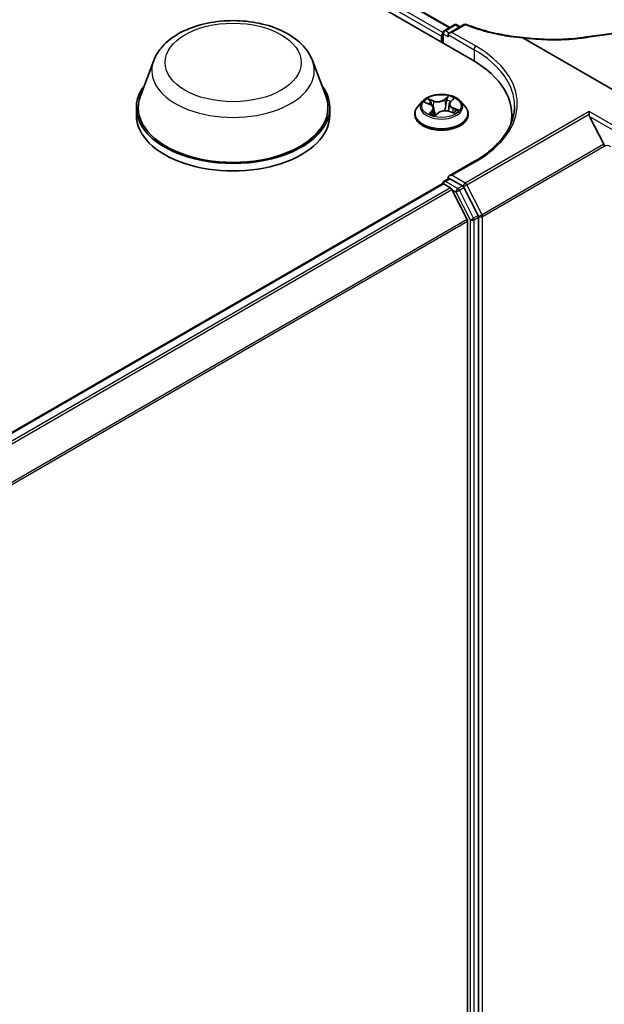
# Model space of a CAD drawing. Units: millimetres. Extents: x 7 to 8669, y 4 to 1409.
# Drawn here: x 93 to 100, y 112 to 124 of the extents above; entities that cross this region are included whole.
import ezdxf

# ---------------------------------------------------------------- set-up
doc = ezdxf.new("R2010")
doc.units = ezdxf.units.MM
doc.header["$LTSCALE"] = 0.5
doc.layers.add('Visible (ISO)', color=7, linetype='Continuous', lineweight=35)
doc.layers.add('Visible Narrow (ISO)', color=7, linetype='Continuous', lineweight=25)

msp = doc.modelspace()

# ---------------------------------------------------------------- linework, layer by layer
at = {"layer": 'Visible (ISO)'}
for p, q in [((67.89765, 140.72986), (98.53895, 123.0391)), ((68.43566, 140.65413), (98.26906, 123.42981)), ((99.92311, 123.31457), (101.19045, 123.49102)), ((98.18349, 123.24432), (98.18349, 123.36116)), ((98.20015, 123.39003), (98.32292, 123.46091)), ((98.43919, 123.46453), (98.26205, 123.36226)), ((98.35625, 123.46091), (98.39458, 123.43878)), ((98.16968, 123.32487), (98.16968, 123.2523)), ((98.24825, 123.34302), (98.24825, 123.3158)), ((99.15058, 123.30288), (101.07667, 122.19085)), ((99.87395, 123.30774), (99.87395, 123.30774)), ((94.69775, 123.0304), (94.53712, 122.60318)), ((96.61329, 123.0304), (96.77392, 122.60318)), ((97.94181, 122.54099), (97.8867, 122.4795)), ((97.97222, 122.52447), (98.03082, 122.50235)), ((98.2774, 122.53434), (98.31096, 122.56637)), ((98.39755, 122.54099), (98.45266, 122.4795)), ((94.48886, 122.46302), (94.48886, 122.37229)), ((96.82219, 122.46302), (96.82219, 122.37229)), ((98.07717, 122.45527), (98.08633, 122.36996)), ((98.26219, 122.50594), (98.25306, 122.4209)), ((98.26453, 122.41746), (98.32463, 122.39647)), ((99.94998, 122.38426), (99.94998, 122.41496)), ((97.84746, 122.38137), (97.84746, 122.38506)), ((98.09466, 122.36788), (98.13045, 122.39948)), ((98.4919, 122.38137), (98.4919, 122.38506)), ((99.01734, 122.37229), (99.01734, 122.29347)), ((100.1284, 122.02013), (99.95709, 122.35642)), ((98.56942, 121.81601), (98.26205, 121.63855)), ((98.20015, 121.57559), (98.25515, 121.60735)), ((98.24825, 121.60336), (98.24825, 121.6193)), ((98.42259, 121.51865), (98.27182, 121.60569)), ((89.54296, 116.55921), (98.17658, 121.54384)), ((98.18349, 121.54673), (98.18349, 121.54538)), ((98.19325, 121.54219), (98.27649, 121.49413)), ((98.47849, 121.11291), (98.2946, 121.47388)), ((98.61205, 121.16203), (98.44069, 121.4984)), ((98.61751, 105.66743), (98.61751, 121.14145)), ((98.48395, 121.09233), (98.48395, 105.68933))]:
    msp.add_line(p, q, dxfattribs=at)
for centre, start, end in [((98.21682, 123.36116), 120, 180), ((98.33959, 123.43204), 60, 120), ((98.45586, 123.43567), 68.153501, 120), ((98.21682, 121.54673), 120, 180)]:
    msp.add_arc(centre, 0.03333, start, end, dxfattribs=at)
for centre, major_axis, ratio, start_param, end_param in [((98.19325, 123.33848), (0.01667, 0.02887), 0.57735027, 1.21247675, 2.35619449), ((98.29539, 123.34302), (-0.04714, 0), 0.57735027, 4.71238898, 6.28318531), ((81.80895, 141.76542), (39.03047, -5.4756), 0.46806485, 5.25803837, 5.25945586), ((97.38401, 122.37229), (1.63333, 0), 0.57735027, 6.17116049, 7.06858347), ((95.65552, 122.46302), (1.16667, 0), 0.57735027, 2.73234536, 6.6924326), ((95.65552, 122.46302), (1.14444, 0), 0.57735027, 2.92783652, 6.49694144), ((95.65552, 122.37229), (1.16667, 0), 0.57735027, 3.14159265, 6.28318531), ((97.38401, 122.19085), (1.66667, 0), 0.57735027, 0.15296584, 0.20062952), ((99.98066, 122.37003), (-0.01833, 0.03924), 0.62698223, 0.93038866, 1.62512693), ((100.1103, 122.01316), (0.01667, -0.02887), 0.57735027, 0.78539816, 1.48013644), ((98.29539, 121.6193), (-0.04714, 0), 0.57735027, 4.71238898, 6.28318531), ((98.27182, 121.57848), (-0.01667, 0.02887), 0.57735027, 5.49778714, 6.28318531), ((98.19325, 121.51497), (-0.01667, 0.02887), 0.57735027, 5.49778714, 6.28318531), ((98.27649, 121.46691), (-0.01667, 0.02887), 0.57735027, 4.62172909, 5.49778714), ((98.42259, 121.49143), (0.01667, -0.02887), 0.57735027, 1.48013644, 2.35619449), ((98.46038, 121.10594), (-0.01667, 0.02887), 0.57735027, 3.92699082, 4.62172909), ((98.59394, 121.15506), (0.01667, -0.02887), 0.57735027, 0.78539816, 1.48013644)]:
    msp.add_ellipse(centre, major_axis=major_axis, ratio=ratio, start_param=start_param, end_param=end_param, dxfattribs=at)
for points, knots in [([(94.69775, 123.0304), (94.72136, 123.09319), (94.75803, 123.15045), (94.8576, 123.26122), (94.92424, 123.31222), (95.08161, 123.40125), (95.17429, 123.43755), (95.37155, 123.48942), (95.4761, 123.50498), (95.68662, 123.51478), (95.79252, 123.50921), (95.99724, 123.47734), (96.09601, 123.45102), (96.27817, 123.37778), (96.36147, 123.33071), (96.50003, 123.21709), (96.55654, 123.15088), (96.60124, 123.06017), (96.60764, 123.04543), (96.61329, 123.0304)], [3.58405392, 3.58405392, 3.58405392, 3.58405392, 3.84904562, 3.84904562, 4.16588785, 4.16588785, 4.51365643, 4.51365643, 4.86067139, 4.86067139, 5.20440053, 5.20440053, 5.54940383, 5.54940383, 5.89842763, 5.89842763, 6.2346975, 6.2346975, 6.29813431, 6.29813431, 6.29813431, 6.29813431]), ([(98.46826, 123.46661), (98.50865, 123.45041), (98.55034, 123.43527), (98.636, 123.40719), (98.67996, 123.39427), (98.76977, 123.37075), (98.81562, 123.36016), (98.90883, 123.34139), (98.95619, 123.33322), (99.05202, 123.31936), (99.10048, 123.31367), (99.1493, 123.30925)], [0.028803739, 0.028803739, 0.028803739, 0.028803739, 0.163816589, 0.163816589, 0.29882944, 0.29882944, 0.43384229, 0.43384229, 0.56885514, 0.56885514, 0.703867991, 0.703867991, 0.703867991, 0.703867991]), ([(99.15058, 123.30288), (99.14984, 123.30331), (99.14912, 123.30379), (99.14836, 123.30456), (99.14815, 123.30486), (99.14806, 123.30527), (99.14806, 123.30538), (99.14808, 123.30549)], [0, 0, 0, 0, 0.00280187268, 0.00280187268, 0.00444440032, 0.00444440032, 0.00509198285, 0.00509198285, 0.00509198285, 0.00509198285]), ([(99.14931, 123.30925), (99.14923, 123.30926), (99.14915, 123.30918), (99.1488, 123.30852), (99.14847, 123.30733), (99.14808, 123.30549)], [0.0069029109, 0.0069029109, 0.0069029109, 0.0069029109, 0.0107537341, 0.0107537341, 0.0216005042, 0.0216005042, 0.0216005042, 0.0216005042]), ([(99.14931, 123.30925), (99.19942, 123.30286), (99.24963, 123.29772), (99.34969, 123.28994), (99.39954, 123.28732), (99.49832, 123.2846), (99.54725, 123.28452), (99.64367, 123.28687), (99.69115, 123.28931), (99.78415, 123.29668), (99.82966, 123.30161), (99.87395, 123.30774)], [0.716639945, 0.716639945, 0.716639945, 0.716639945, 0.854531733, 0.854531733, 0.99242352, 0.99242352, 1.130315307, 1.130315307, 1.268207095, 1.268207095, 1.406098882, 1.406098882, 1.406098882, 1.406098882]), ([(98.39755, 122.54099), (98.38391, 122.5562), (98.3666, 122.56954), (98.32574, 122.59252), (98.30194, 122.60197), (98.25086, 122.61578), (98.2236, 122.62014), (98.16834, 122.62349), (98.14035, 122.62251), (98.0862, 122.6153), (98.06004, 122.60907), (98.01197, 122.59173), (97.99007, 122.5806), (97.96032, 122.5593), (97.95035, 122.55051), (97.94181, 122.54099)], [4.18071599, 4.18071599, 4.18071599, 4.18071599, 4.50172892, 4.50172892, 4.83615752, 4.83615752, 5.16923497, 5.16923497, 5.50054841, 5.50054841, 5.83228432, 5.83228432, 6.16626228, 6.16626228, 6.36717542, 6.36717542, 6.36717542, 6.36717542]), ([(98.2774, 122.53434), (98.27568, 122.5327), (98.27408, 122.53099), (98.27115, 122.52747), (98.26982, 122.52565), (98.26745, 122.52192), (98.26641, 122.52001), (98.26465, 122.5161), (98.26392, 122.51411), (98.2628, 122.51006), (98.26241, 122.50801), (98.26219, 122.50594)], [0.017453293, 0.017453293, 0.017453293, 0.017453293, 0.113893308, 0.113893308, 0.210333324, 0.210333324, 0.30677334, 0.30677334, 0.403213356, 0.403213356, 0.499653371, 0.499653371, 0.499653371, 0.499653371]), ([(97.8867, 122.4795), (97.88173, 122.47396), (97.87718, 122.46823), (97.86896, 122.45643), (97.8653, 122.45035), (97.85894, 122.43788), (97.85624, 122.4315), (97.85189, 122.41851), (97.85023, 122.41189), (97.84802, 122.39854), (97.84746, 122.3918), (97.84746, 122.38506)], [0.083990115, 0.083990115, 0.083990115, 0.083990115, 0.179503437, 0.179503437, 0.27501676, 0.27501676, 0.370530082, 0.370530082, 0.466043405, 0.466043405, 0.561556727, 0.561556727, 0.561556727, 0.561556727]), ([(98.07717, 122.45527), (98.07674, 122.45925), (98.07567, 122.46318), (98.07236, 122.47074), (98.07012, 122.47437), (98.06462, 122.48123), (98.06136, 122.48445), (98.05397, 122.49043), (98.04984, 122.49318), (98.04084, 122.49817), (98.03597, 122.5004), (98.03082, 122.50235)], [3.765052736, 3.765052736, 3.765052736, 3.765052736, 3.951029326, 3.951029326, 4.137005917, 4.137005917, 4.322982507, 4.322982507, 4.508959098, 4.508959098, 4.694935688, 4.694935688, 4.694935688, 4.694935688]), ([(98.26453, 122.41746), (98.25583, 122.4205), (98.24639, 122.42274), (98.22682, 122.42547), (98.2167, 122.42595), (98.19665, 122.42514), (98.18673, 122.42384), (98.16796, 122.41954), (98.15911, 122.41655), (98.14324, 122.40907), (98.13623, 122.40459), (98.13045, 122.39948)], [4.72984227, 4.72984227, 4.72984227, 4.72984227, 5.03702022, 5.03702022, 5.34419817, 5.34419817, 5.65137612, 5.65137612, 5.95855407, 5.95855407, 6.26573201, 6.26573201, 6.26573201, 6.26573201]), ([(98.31704, 122.39912), (98.31924, 122.40074), (98.32128, 122.40237), (98.32515, 122.40567), (98.32696, 122.40734), (98.33024, 122.41062), (98.33171, 122.41222), (98.33433, 122.41533), (98.33548, 122.41684), (98.33649, 122.41828)], [3.039942049, 3.039942049, 3.039942049, 3.039942049, 3.108032648, 3.108032648, 3.179153174, 3.179153174, 3.2502737, 3.2502737, 3.321394226, 3.321394226, 3.321394226, 3.321394226]), ([(98.4919, 122.38506), (98.4919, 122.3918), (98.49134, 122.39854), (98.48913, 122.41189), (98.48747, 122.41851), (98.48312, 122.4315), (98.48042, 122.43788), (98.47406, 122.45035), (98.4704, 122.45643), (98.46218, 122.46823), (98.45763, 122.47396), (98.45266, 122.4795)], [3.703149381, 3.703149381, 3.703149381, 3.703149381, 3.798662703, 3.798662703, 3.894176025, 3.894176025, 3.989689348, 3.989689348, 4.08520267, 4.08520267, 4.180715993, 4.180715993, 4.180715993, 4.180715993]), ([(99.05067, 122.48116), (99.05067, 122.43279), (99.04409, 122.38442), (99.01777, 122.28846), (98.99801, 122.24087), (98.94549, 122.14755), (98.91272, 122.10181), (98.83473, 122.01344), (98.78952, 121.97081), (98.68768, 121.88988), (98.63105, 121.85159), (98.56942, 121.81601)], [5.497787144, 5.497787144, 5.497787144, 5.497787144, 5.654866776, 5.654866776, 5.811946409, 5.811946409, 5.969026042, 5.969026042, 6.126105675, 6.126105675, 6.283185307, 6.283185307, 6.283185307, 6.283185307]), ([(97.84746, 122.38137), (97.84746, 122.3615), (97.85269, 122.34168), (97.87301, 122.30372), (97.88845, 122.28565), (97.9283, 122.25288), (97.95306, 122.23831), (98.00905, 122.21453), (98.04031, 122.20535), (98.10604, 122.19326), (98.14049, 122.19034), (98.20918, 122.19098), (98.24341, 122.19454), (98.30834, 122.20783), (98.33901, 122.21756), (98.39379, 122.24238), (98.41786, 122.25749), (98.45672, 122.29176), (98.47155, 122.31093), (98.48811, 122.3475), (98.4919, 122.36442), (98.4919, 122.38137)], [0.56155673, 0.56155673, 0.56155673, 0.56155673, 0.86126731, 0.86126731, 1.17367829, 1.17367829, 1.49817133, 1.49817133, 1.82389927, 1.82389927, 2.14864974, 2.14864974, 2.47300459, 2.47300459, 2.79783869, 2.79783869, 3.12363609, 3.12363609, 3.44755114, 3.44755114, 3.70314938, 3.70314938, 3.70314938, 3.70314938]), ([(98.04174, 122.38709), (98.04472, 122.38554), (98.04783, 122.38402), (98.05432, 122.38107), (98.0577, 122.37964), (98.06468, 122.37689), (98.06829, 122.37557), (98.07572, 122.37307), (98.07955, 122.37188), (98.0871, 122.36972), (98.09081, 122.36875), (98.0946, 122.36784)], [1.396191576, 1.396191576, 1.396191576, 1.396191576, 1.465408309, 1.465408309, 1.534625042, 1.534625042, 1.603841775, 1.603841775, 1.673058508, 1.673058508, 1.737335797, 1.737335797, 1.737335797, 1.737335797]), ([(98.09438, 122.36775), (98.09438, 122.36775), (98.09438, 122.36775), (98.09441, 122.36775), (98.09445, 122.36777), (98.09454, 122.3678), (98.09459, 122.36783), (98.09465, 122.36787), (98.09466, 122.36788), (98.09466, 122.36788)], [0.00369186799, 0.00369186799, 0.00369186799, 0.00369186799, 0.0045349068, 0.0045349068, 0.00680236019, 0.00680236019, 0.00906981359, 0.00906981359, 0.01116017597, 0.01116017597, 0.01116017597, 0.01116017597])]:
    msp.add_open_spline(points, degree=3, knots=knots, dxfattribs=at)
at = {"layer": 'Visible Narrow (ISO)'}
for p, q in [((98.18484, 123.37056), (68.33763, 140.60285)), ((68.42455, 140.65303), (98.26255, 123.42606)), ((68.31406, 140.56202), (98.16968, 123.32487)), ((99.93179, 123.31072), (101.19914, 123.48717)), ((98.21682, 123.38838), (98.33959, 123.45926)), ((98.26205, 123.36226), (98.21682, 123.38838)), ((98.29539, 123.37023), (98.45586, 123.46288)), ((98.58609, 123.2024), (98.29539, 123.37023)), ((98.33959, 123.45926), (98.38482, 123.43314)), ((98.19325, 123.34755), (98.24825, 123.3158)), ((98.19325, 123.23869), (98.19325, 123.34755)), ((98.24825, 123.34302), (98.56252, 123.16157)), ((98.56252, 123.16157), (98.56252, 123.02521)), ((97.95635, 122.52906), (98.02885, 122.50169)), ((98.07667, 122.54557), (98.00255, 122.57146)), ((98.02721, 122.55497), (98.0738, 122.53869)), ((98.0738, 122.53869), (98.07038, 122.47366)), ((98.25264, 122.60433), (98.20524, 122.56247)), ((98.20987, 122.55658), (98.23967, 122.58289)), ((98.20987, 122.55658), (98.21663, 122.4787)), ((98.28124, 122.53486), (98.32608, 122.57765)), ((98.05812, 122.42746), (98.01328, 122.38467)), ((98.03467, 122.39476), (98.06286, 122.42166)), ((98.06286, 122.42166), (98.06691, 122.37611)), ((98.26269, 122.41675), (98.33681, 122.39086)), ((98.30748, 122.45382), (98.30467, 122.40344)), ((98.30748, 122.45382), (98.35306, 122.43661)), ((98.38301, 122.43326), (98.31051, 122.46063)), ((99.94998, 122.41496), (98.4572, 121.5531)), ((102.12162, 121.16116), (99.94998, 122.41496)), ((98.04791, 122.38401), (98.04733, 122.38509)), ((98.08672, 122.35799), (98.13412, 122.39985)), ((98.4753, 121.53285), (99.94998, 122.38426)), ((99.95709, 122.35642), (102.09805, 121.12033)), ((100.1284, 122.02013), (98.65919, 121.17188)), ((98.66466, 121.1513), (100.13387, 121.99955)), ((98.29539, 121.64652), (98.58609, 121.81435)), ((98.21682, 121.57394), (98.27182, 121.60569)), ((98.36759, 121.4869), (98.21682, 121.57394)), ((98.24825, 121.6193), (98.27182, 121.60569)), ((98.4572, 121.5531), (98.29539, 121.64652)), ((89.55274, 116.55359), (98.19325, 121.54219)), ((98.27649, 121.49413), (89.63598, 116.50553)), ((89.66257, 116.49018), (98.2946, 121.47388)), ((98.29406, 121.47491), (98.34402, 121.44607)), ((98.42259, 121.51865), (98.36759, 121.4869)), ((98.3857, 121.46665), (98.44069, 121.4984)), ((98.55705, 121.13028), (98.3857, 121.46665)), ((98.42259, 121.51865), (98.43363, 121.51227)), ((98.43363, 121.51227), (98.44069, 121.4984)), ((98.65919, 121.17188), (98.4753, 121.53285)), ((98.34402, 121.44607), (98.51538, 121.1097)), ((98.47849, 121.11291), (89.86865, 116.14202)), ((98.51538, 121.1097), (98.51538, 105.63568)), ((98.61205, 121.16203), (98.55705, 121.13028)), ((98.56252, 121.1097), (98.61751, 121.14145)), ((98.56252, 105.63568), (98.56252, 121.1097)), ((98.61205, 121.16203), (98.61751, 121.1513)), ((98.61751, 121.1513), (98.61751, 121.14145)), ((98.66466, 105.65758), (98.66466, 121.1513)), ((89.87799, 116.12368), (98.48395, 121.09233))]:
    msp.add_line(p, q, dxfattribs=at)
for centre, major_axis in [((95.65552, 123.00735), (0.82044, 0)), ((98.16968, 122.48116), (-0.23794, 0))]:
    msp.add_ellipse(centre, major_axis=major_axis, ratio=0.57735027, dxfattribs=at)
for centre, major_axis, ratio, start_param, end_param in [((98.21682, 123.36116), (-0.03333, 0), 0.57735027, 0, 0.78539816), ((98.21682, 123.36116), (0.01667, 0.02887), 0.57735027, 0.78539816, 2.35619449), ((98.21682, 123.36116), (-0.01667, 0.02887), 0.57735027, 5.49778714, 6.28318531), ((98.33959, 123.43204), (-0.01667, 0.02887), 0.57735027, 5.49778714, 6.28318531), ((98.33959, 123.43204), (0.01667, 0.02887), 0.57735027, 0, 0.78539816), ((98.45586, 123.43567), (-0.01667, 0.02887), 0.57735027, 5.49778714, 6.28318531), ((98.45586, 123.43567), (0.0124, 0.03094), 0.46570701, 0, 0.71077087), ((99.9277, 123.28155), (-0.0046, 0.03301), 0.45947912, 5.72779025, 6.28318531), ((98.58609, 123.17518), (0.01667, 0.02887), 0.57735027, 0.78539816, 2.35619449), ((97.38401, 122.48116), (1.66667, 0), 0.57735027, 0, 0.78539816), ((97.38401, 122.50838), (1.7, 0), 0.57735027, 5.49778714, 7.06858347), ((95.65552, 122.91037), (0.98008, 0), 0.57735027, 2.92783652, 6.49694144), ((98.16968, 122.4729), (-0.25657, 0), 0.57735027, 5.8056187, 9.90234457), ((98.16968, 122.48116), (-0.2289, 0), 0.57735027, 5.53094406, 5.9123131), ((98.16968, 122.45596), (0.17913, 0), 0.57735027, 2.40013575, 2.61137111), ((98.02434, 122.55263), (-0.00402, -0.00384), 0.06966685, 0.90126698, 2.29644915), ((98.04124, 122.52589), (-0.00521, -0.00193), 0.27744639, 4.03107026, 5.38649338), ((98.1258, 122.58831), (0.10044, 0), 0.57735027, 4.16828555, 5.70417529), ((98.07667, 122.54103), (-0.00183, -0.00524), 0.42266044, 3.83225693, 5.3157868), ((98.1258, 122.59245), (-0.09491, 0), 0.57735027, 1.02669289, 2.56258263), ((98.20524, 122.55793), (0.00368, -0.00416), 0.68341154, 0.74585855, 2.22938841), ((98.23455, 122.55129), (-0.00547, 0.00098), 0.18307061, 4.39963229, 5.75505541), ((98.16968, 122.45596), (0.17913, 0), 0.57735027, 0.90419478, 1.18913978), ((98.2443, 122.58154), (-0.00501, 0.00241), 0.2752499, 0.54136642, 1.93654859), ((98.16968, 122.48116), (-0.2289, 0), 0.57735027, 3.96014773, 4.34151678), ((98.36244, 122.5065), (-0.09491, 0), 0.57735027, 5.73908187, 7.27497161), ((98.28124, 122.53033), (-0.00384, 0.00402), 0.69858773, 5.34431537, 6.28318531), ((98.29996, 122.56133), (-0.00485, 0.00271), 0.24619553, 2.1389177, 2.33029709), ((98.16968, 122.39495), (-0.31863, 0), 0.57735027, 5.8056187, 9.90234457), ((98.02885, 122.49715), (0.00196, 0.0052), 0.44678333, 0, 0.70147103), ((97.97692, 122.45582), (0.09491, 0), 0.57735027, 5.73908187, 7.27497161), ((98.05812, 122.42292), (0.00384, -0.00402), 0.69858773, 0.71919285, 2.20272271), ((97.97692, 122.45168), (0.10044, 0), 0.57735027, 5.73908187, 6.34508866), ((98.21356, 122.36987), (0.09491, 0), 0.57735027, 1.02669289, 2.56258263), ((98.22126, 122.47735), (-0.00547, 0.00098), 0.18303235, 4.40401369, 5.75505964), ((98.36244, 122.50236), (-0.10044, 0), 0.57735027, 6.22128195, 7.27497161), ((98.26269, 122.41222), (0.00183, 0.00524), 0.42266044, 0, 0.69066428), ((98.31051, 122.4561), (-0.00196, -0.0052), 0.44678333, 3.84306368, 5.32659355), ((98.3313, 122.42053), (0.00466, -0.00302), 0.65911856, 0.06521706, 1.33443864), ((98.16968, 122.48116), (0.2289, 0), 0.57735027, 5.53094406, 5.9123131), ((98.35003, 122.43433), (-0.00153, 0.00534), 0.65684525, 3.56426432, 4.95944649), ((98.16968, 122.38506), (-0.32222, 0), 0.57735027, 0, 3.14159265), ((98.16968, 122.38137), (0.32222, 0), 0.57735027, 3.14159265, 6.28318531), ((98.16968, 122.48116), (0.2289, 0), 0.57735027, 3.96014773, 4.34151678), ((98.0394, 122.3935), (-0.00058, -0.00552), 0.87955646, 4.57592973, 5.9711119), ((98.05206, 122.38383), (-0.00488, -0.00266), 0.78974661, 5.40682407, 5.5489603), ((98.16968, 122.33834), (-0.10764, 0), 0.57735027, 5.46433291, 5.60937288), ((98.16968, 122.33635), (0.10528, 0), 0.57735027, 2.32274026, 2.48988666), ((98.09506, 122.37329), (-0.00039, -0.00554), 0.90861083, 6.12625994, 6.23926039), ((98.09955, 122.38365), (-0.00488, -0.00266), 0.36082309, 4.27348105, 5.27109188), ((98.09955, 122.38365), (0.00264, -0.00489), 0.55771601, 4.40378971, 5.02527173), ((98.09955, 122.38365), (0.00261, 0.0049), 0.04668524, 1.00685928, 2.22981097), ((98.13412, 122.39532), (-0.00368, 0.00416), 0.68341154, 5.37098107, 6.28318531), ((100.21243, 121.87332), (-0.07222, 0.12509), 0.57735027, 5.49778714, 6.37542356), ((98.58609, 121.78714), (-0.01667, 0.02887), 0.57735027, 5.49778714, 6.28318531), ((98.21682, 121.54673), (-0.01667, -0.02887), 0.57735027, 3.92699082, 5.20327166), ((98.21682, 121.54673), (-0.01667, 0.02887), 0.57735027, 5.49778714, 6.28318531), ((98.21682, 121.54673), (-0.03333, 0), 0.57735027, 0, 0.07012361), ((98.36759, 121.45968), (-0.01667, -0.02887), 0.57735027, 3.92699082, 5.49778714), ((98.36759, 121.45968), (0.0297, 0.01513), 0.07392213, 3.75901364, 5.32980996), ((98.36759, 121.45968), (-0.01667, 0.02887), 0.57735027, 4.62172909, 5.49778714), ((98.4572, 121.52588), (-0.01667, -0.02887), 0.57735027, 3.92699082, 5.49778714), ((98.4572, 121.52588), (0.0297, 0.01513), 0.07392213, 3.75901364, 5.32980996), ((98.4572, 121.52588), (0.01667, -0.02887), 0.57735027, 1.48013644, 2.35619449), ((98.53895, 121.12331), (-0.0297, -0.01513), 0.07392213, 0.61742098, 2.18821731), ((98.53895, 121.12331), (0.03333, 0), 0.57735027, 3.92699082, 5.49778714), ((98.53895, 121.12331), (-0.01667, 0.02887), 0.57735027, 3.92699082, 4.62172909), ((98.64108, 121.16491), (-0.0297, -0.01513), 0.07392213, 0.61742098, 2.18821731), ((98.64108, 121.16491), (0.03333, 0), 0.57735027, 3.92699082, 5.49778714), ((98.64108, 121.16491), (-0.01667, 0.02887), 0.57735027, 3.92699082, 4.62172909)]:
    msp.add_ellipse(centre, major_axis=major_axis, ratio=ratio, start_param=start_param, end_param=end_param, dxfattribs=at)
for points, knots in [([(98.45586, 123.46288), (98.50112, 123.44474), (98.54795, 123.4279), (98.65362, 123.39401), (98.71302, 123.37755), (98.7739, 123.36317), (98.84576, 123.34621), (98.91969, 123.33216), (99.04629, 123.31364), (99.09824, 123.30754), (99.15058, 123.30288)], [0.028803739, 0.028803739, 0.028803739, 0.028803739, 0.177583328, 0.177583328, 0.355166657, 0.355166657, 0.355166657, 0.564789777, 0.564789777, 0.707768879, 0.707768879, 0.707768879, 0.707768879]), ([(99.14808, 123.30549), (99.17701, 123.30179), (99.20596, 123.29851), (99.32994, 123.28619), (99.42477, 123.2812), (99.51761, 123.28074), (99.58101, 123.28043), (99.64349, 123.28222), (99.76551, 123.28996), (99.82505, 123.29591), (99.88261, 123.30389)], [0.715640712, 0.715640712, 0.715640712, 0.715640712, 0.794382537, 0.794382537, 1.052958303, 1.052958303, 1.052958303, 1.229528935, 1.229528935, 1.406096149, 1.406096149, 1.406096149, 1.406096149]), ([(99.87395, 123.30774), (99.87484, 123.30787), (99.87576, 123.30782), (99.87767, 123.30736), (99.87867, 123.30693), (99.88066, 123.30569), (99.88165, 123.30488), (99.88261, 123.30389)], [0.266181145, 0.266181145, 0.266181145, 0.266181145, 0.5, 0.5, 0.75, 0.75, 1, 1, 1, 1]), ([(99.88261, 123.30389), (99.89081, 123.30503), (99.89901, 123.30616), (99.9154, 123.30844), (99.9236, 123.30958), (99.93179, 123.31072)], [0.0000034177, 0.0000034177, 0.0000034177, 0.0000034177, 0.0251516951, 0.0251516951, 0.0503033901, 0.0503033901, 0.0503033901, 0.0503033901]), ([(97.98274, 122.5205), (97.98243, 122.52072), (97.98212, 122.52093), (97.97912, 122.52292), (97.97623, 122.52434), (97.97058, 122.52648), (97.96784, 122.52725), (97.96218, 122.52844), (97.95925, 122.52884), (97.95635, 122.52906)], [0.0048180553, 0.0048180553, 0.0048180553, 0.0048180553, 0.0059340385, 0.0059340385, 0.0154285, 0.0154285, 0.0237449879, 0.0237449879, 0.0323943032, 0.0323943032, 0.0323943032, 0.0323943032]), ([(97.95635, 122.52906), (97.95915, 122.52846), (97.96197, 122.52776), (97.96729, 122.52621), (97.96978, 122.52539), (97.97222, 122.52447)], [-0.0323943032, -0.0323943032, -0.0323943032, -0.0323943032, -0.0237449879, -0.0237449879, -0.0159810039, -0.0159810039, -0.0159810039, -0.0159810039]), ([(98.02721, 122.55497), (98.02502, 122.55648), (98.02284, 122.55805), (98.01724, 122.56205), (98.01385, 122.56443), (98.00781, 122.56837), (98.00517, 122.57), (98.00255, 122.57146)], [-0.0320559737, -0.0320559737, -0.0320559737, -0.0320559737, -0.0236501899, -0.0236501899, -0.0102009359, -0.0102009359, 0.0003383294, 0.0003383294, 0.0003383294, 0.0003383294]), ([(98.00255, 122.57146), (98.00449, 122.56973), (98.00645, 122.56772), (98.01102, 122.56267), (98.01363, 122.55953), (98.01823, 122.55417), (98.02009, 122.55205), (98.02206, 122.55003)], [-0.0003383294, -0.0003383294, -0.0003383294, -0.0003383294, 0.0102009359, 0.0102009359, 0.0236501899, 0.0236501899, 0.0320559737, 0.0320559737, 0.0320559737, 0.0320559737]), ([(98.02206, 122.55003), (98.02544, 122.54656), (98.0285, 122.54273), (98.03375, 122.53457), (98.03593, 122.53023), (98.03757, 122.52581)], [-0.0289828459, -0.0289828459, -0.0289828459, -0.0289828459, -0.0145850634, -0.0145850634, 0, 0, 0, 0]), ([(98.04411, 122.52822), (98.04231, 122.53309), (98.03992, 122.53788), (98.0342, 122.54689), (98.03088, 122.55112), (98.02721, 122.55497)], [0, 0, 0, 0, 0.0145850634, 0.0145850634, 0.0289828459, 0.0289828459, 0.0289828459, 0.0289828459]), ([(98.05993, 122.48553), (98.05891, 122.48829), (98.05789, 122.49104), (98.05261, 122.50528), (98.04836, 122.51675), (98.04411, 122.52822)], [0.0261265907, 0.0261265907, 0.0261265907, 0.0261265907, 0.0343899271, 0.0343899271, 0.0687798542, 0.0687798542, 0.0687798542, 0.0687798542]), ([(98.22991, 122.55265), (98.2277, 122.54032), (98.22548, 122.528), (98.22105, 122.50335), (98.21884, 122.49102), (98.21663, 122.4787)], [0, 0, 0, 0, 0.0343899271, 0.0343899271, 0.0687798542, 0.0687798542, 0.0687798542, 0.0687798542]), ([(98.22309, 122.478), (98.22531, 122.49032), (98.22753, 122.50265), (98.23196, 122.5273), (98.23418, 122.53962), (98.2364, 122.55194)], [-0.0687798542, -0.0687798542, -0.0687798542, -0.0687798542, -0.0343899271, -0.0343899271, 0, 0, 0, 0]), ([(98.23967, 122.58289), (98.23743, 122.57824), (98.23545, 122.57328), (98.23216, 122.56308), (98.23085, 122.55784), (98.22991, 122.55265)], [0, 0, 0, 0, 0.014491423, 0.014491423, 0.0289828459, 0.0289828459, 0.0289828459, 0.0289828459]), ([(98.2364, 122.55194), (98.23725, 122.55666), (98.23847, 122.56142), (98.24154, 122.57068), (98.24338, 122.57518), (98.24547, 122.57939)], [-0.0289828459, -0.0289828459, -0.0289828459, -0.0289828459, -0.014491423, -0.014491423, 0, 0, 0, 0]), ([(98.25264, 122.60433), (98.2516, 122.60271), (98.25056, 122.60098), (98.24846, 122.59742), (98.24741, 122.59559), (98.24509, 122.59158), (98.2438, 122.58937), (98.24154, 122.58571), (98.24063, 122.58429), (98.23967, 122.58289)], [-0.0323943032, -0.0323943032, -0.0323943032, -0.0323943032, -0.0237449879, -0.0237449879, -0.0154285, -0.0154285, -0.0059340385, -0.0059340385, 0, 0, 0, 0]), ([(98.24547, 122.57939), (98.24633, 122.58112), (98.24705, 122.58286), (98.24867, 122.58733), (98.24942, 122.58999), (98.2506, 122.59471), (98.25105, 122.59681), (98.25189, 122.60078), (98.25226, 122.60265), (98.25264, 122.60433)], [0, 0, 0, 0, 0.0059340385, 0.0059340385, 0.0154285, 0.0154285, 0.0237449879, 0.0237449879, 0.0323943032, 0.0323943032, 0.0323943032, 0.0323943032]), ([(98.32608, 122.57765), (98.32309, 122.57653), (98.32007, 122.57513), (98.31344, 122.57128), (98.30992, 122.56866), (98.305, 122.56348), (98.30332, 122.56127), (98.302, 122.55886)], [-0.0003383294, -0.0003383294, -0.0003383294, -0.0003383294, 0.0102009359, 0.0102009359, 0.0236501899, 0.0236501899, 0.0320559737, 0.0320559737, 0.0320559737, 0.0320559737]), ([(98.31096, 122.56637), (98.31333, 122.56864), (98.31587, 122.57072), (98.32099, 122.57447), (98.32355, 122.57614), (98.32608, 122.57765)], [-0.0212909921, -0.0212909921, -0.0212909921, -0.0212909921, -0.0102009359, -0.0102009359, 0.0003383294, 0.0003383294, 0.0003383294, 0.0003383294]), ([(98.10076, 122.38637), (98.09645, 122.39463), (98.09241, 122.4031), (98.08544, 122.41871), (98.08244, 122.4258), (98.07956, 122.43297)], [0.0217758941, 0.0217758941, 0.0217758941, 0.0217758941, 0.0491206273, 0.0491206273, 0.07133573, 0.07133573, 0.07133573, 0.07133573]), ([(98.08182, 122.41197), (98.08227, 122.411), (98.08272, 122.41004), (98.08726, 122.40045), (98.09156, 122.39198), (98.09615, 122.38373)], [-0.0521588818, -0.0521588818, -0.0521588818, -0.0521588818, -0.0491206273, -0.0491206273, -0.0217758941, -0.0217758941, -0.0217758941, -0.0217758941]), ([(98.21663, 122.4787), (98.21367, 122.46128), (98.20998, 122.44405), (98.2053, 122.42654), (98.20516, 122.426), (98.20502, 122.42547)], [0, 0, 0, 0, 0.0491206273, 0.0491206273, 0.0506695839, 0.0506695839, 0.0506695839, 0.0506695839]), ([(98.21099, 122.42567), (98.21102, 122.42574), (98.21104, 122.42582), (98.21595, 122.443), (98.21992, 122.4604), (98.22309, 122.478)], [-0.0493364108, -0.0493364108, -0.0493364108, -0.0493364108, -0.0491206273, -0.0491206273, 0, 0, 0, 0]), ([(98.35306, 122.43661), (98.34917, 122.4355), (98.34558, 122.43375), (98.33926, 122.4291), (98.33653, 122.42619), (98.33433, 122.42281)], [0, 0, 0, 0, 0.014491423, 0.014491423, 0.0289828459, 0.0289828459, 0.0289828459, 0.0289828459]), ([(98.33649, 122.41828), (98.33838, 122.421), (98.34065, 122.42334), (98.34611, 122.42734), (98.34935, 122.42889), (98.35286, 122.42987)], [-0.027647038, -0.027647038, -0.027647038, -0.027647038, -0.014491423, -0.014491423, 0, 0, 0, 0]), ([(98.35286, 122.42987), (98.3543, 122.43027), (98.35588, 122.43069), (98.36024, 122.43171), (98.36313, 122.43227), (98.36878, 122.43304), (98.37152, 122.43329), (98.37718, 122.43352), (98.38011, 122.43348), (98.38301, 122.43326)], [0, 0, 0, 0, 0.0059340385, 0.0059340385, 0.0154285, 0.0154285, 0.0237449879, 0.0237449879, 0.0323943032, 0.0323943032, 0.0323943032, 0.0323943032]), ([(98.38301, 122.43326), (98.38021, 122.43386), (98.37739, 122.43437), (98.37189, 122.43519), (98.36922, 122.43551), (98.36365, 122.43605), (98.36077, 122.43625), (98.35629, 122.43648), (98.35463, 122.43655), (98.35306, 122.43661)], [-0.0323943032, -0.0323943032, -0.0323943032, -0.0323943032, -0.0237449879, -0.0237449879, -0.0154285, -0.0154285, -0.0059340385, -0.0059340385, 0, 0, 0, 0]), ([(98.03467, 122.39476), (98.03326, 122.3942), (98.03163, 122.39357), (98.0271, 122.39172), (98.02404, 122.39038), (98.01837, 122.38756), (98.01581, 122.38618), (98.01328, 122.38467)], [-0.0320559737, -0.0320559737, -0.0320559737, -0.0320559737, -0.0236501899, -0.0236501899, -0.0102009359, -0.0102009359, 0.0003383294, 0.0003383294, 0.0003383294, 0.0003383294]), ([(98.01328, 122.38467), (98.01627, 122.38579), (98.01929, 122.38666), (98.02592, 122.38807), (98.02944, 122.38846), (98.03436, 122.3886), (98.03604, 122.38853), (98.03736, 122.3884)], [-0.0003383294, -0.0003383294, -0.0003383294, -0.0003383294, 0.0102009359, 0.0102009359, 0.0236501899, 0.0236501899, 0.0320559737, 0.0320559737, 0.0320559737, 0.0320559737]), ([(98.04733, 122.38509), (98.04574, 122.38799), (98.04384, 122.3903), (98.03956, 122.39355), (98.03719, 122.3945), (98.03467, 122.39476)], [0, 0, 0, 0, 0.0145850634, 0.0145850634, 0.0289828459, 0.0289828459, 0.0289828459, 0.0289828459]), ([(98.09389, 122.36787), (98.09303, 122.36793), (98.09231, 122.36785), (98.09069, 122.3673), (98.08994, 122.36662), (98.08876, 122.36481), (98.08831, 122.36374), (98.08747, 122.36118), (98.0871, 122.35967), (98.08672, 122.35799)], [0, 0, 0, 0, 0.0059340385, 0.0059340385, 0.0154285, 0.0154285, 0.0237449879, 0.0237449879, 0.0323943032, 0.0323943032, 0.0323943032, 0.0323943032]), ([(98.08672, 122.35799), (98.08776, 122.35961), (98.0888, 122.36114), (98.0909, 122.36393), (98.09195, 122.36518), (98.09357, 122.36687), (98.09411, 122.36739), (98.09466, 122.36788)], [-0.0323943032, -0.0323943032, -0.0323943032, -0.0323943032, -0.0237449879, -0.0237449879, -0.0154285, -0.0154285, -0.011337267, -0.011337267, -0.011337267, -0.011337267]), ([(98.09777, 122.38074), (98.09957, 122.3798), (98.10139, 122.3789), (98.10387, 122.37774), (98.10452, 122.37744), (98.10516, 122.37715)], [-0.17486601285, -0.17486601285, -0.17486601285, -0.17486601285, -0.16940495038, -0.16940495038, -0.16750528209, -0.16750528209, -0.16750528209, -0.16750528209]), ([(98.11022, 122.38161), (98.10877, 122.38227), (98.10733, 122.38295), (98.10417, 122.38453), (98.10246, 122.38543), (98.10076, 122.38637)], [0.16492141291, 0.16492141291, 0.16492141291, 0.16492141291, 0.16940495038, 0.16940495038, 0.17486601285, 0.17486601285, 0.17486601285, 0.17486601285]), ([(98.33681, 122.39086), (98.33487, 122.39259), (98.33291, 122.39407), (98.32834, 122.39667), (98.32573, 122.39759), (98.32222, 122.39784), (98.32152, 122.39784), (98.32082, 122.3978)], [-0.0003383294, -0.0003383294, -0.0003383294, -0.0003383294, 0.0102009359, 0.0102009359, 0.0236501899, 0.0236501899, 0.0268858932, 0.0268858932, 0.0268858932, 0.0268858932]), ([(98.32464, 122.39647), (98.32606, 122.39597), (98.32748, 122.39541), (98.33155, 122.39366), (98.33419, 122.39233), (98.33681, 122.39086)], [-0.0158321051, -0.0158321051, -0.0158321051, -0.0158321051, -0.0102009359, -0.0102009359, 0.0003383294, 0.0003383294, 0.0003383294, 0.0003383294])]:
    msp.add_open_spline(points, degree=3, knots=knots, dxfattribs=at)
for points in [[(98.03757, 122.52581), (98.04162, 122.51491), (98.04566, 122.50401), (98.0497, 122.4931)], [(98.302, 122.55886), (98.30162, 122.55816), (98.30124, 122.55745), (98.30087, 122.55674)], [(98.33433, 122.42281), (98.32986, 122.41591), (98.32538, 122.409), (98.32091, 122.4021)], [(98.03736, 122.3884), (98.03889, 122.38825), (98.04036, 122.38782), (98.04174, 122.38709)], [(98.09453, 122.3678), (98.09432, 122.36783), (98.09411, 122.36785), (98.09389, 122.36787)]]:
    msp.add_open_spline(points, degree=3, dxfattribs=at)

doc.saveas('drawing.dxf')
